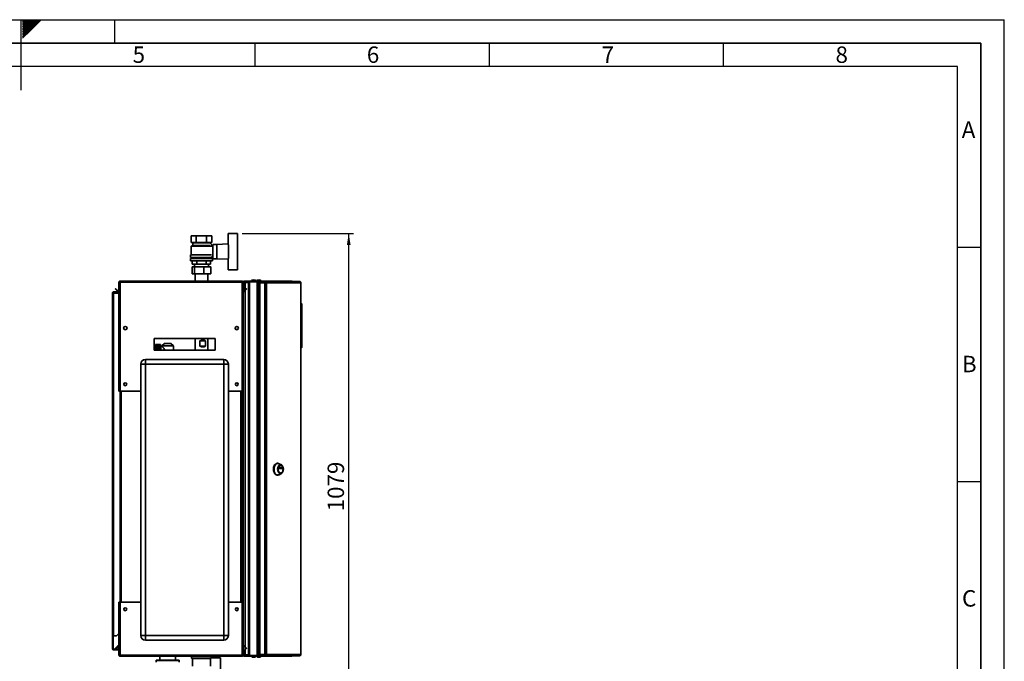
# Paper-space layout 'Blatt1' of a CAD drawing. Units: millimetres. Extents: x 0 to 4200, y 0 to 2970.
# Drawn here: x 2098 to 4200, y 1601 to 2970 of the extents above; entities that cross this region are included whole.
import ezdxf

# ---------------------------------------------------------------- set-up
doc = ezdxf.new("R2010")
doc.units = ezdxf.units.MM
for name, color, linetype in [('1', 7, 'Continuous'), ('61', 7, 'Continuous'), ('62', 7, 'Continuous')]:
    doc.layers.add(name, color=color, linetype=linetype)
doc.styles.add('SLDTEXTSTYLE0', font='TXT', dxfattribs={"width": 0.75})
doc.styles.add('SLDTEXTSTYLE1', font='TXT', dxfattribs={"width": 0.605})
doc.dimstyles.new('SLDDIMSTYLE0', dxfattribs={"dimtxt": 35, "dimasz": 25, "dimexe": 0, "dimexo": 0.0625, "dimgap": 8.75, "dimtad": 1, "dimdec": 0, "dimrnd": 1e-09, "dimzin": 12, "dimdsep": 46, "dimtxsty": 'SLDTEXTSTYLE1', "dimsah": 1, "dimcen": 0.09, "dimadec": 0, "dimazin": 3, "dimtfac": 1, "dimtdec": 0, "dimtofl": 0, "dimtmove": 0, "dimatfit": 3, "dimfxl": 1, "dimfrac": 2, "dimtolj": 1, "dimtzin": 12, "dimarcsym": 0})

# ---------------------------------------------------------------- blocks, each defined once
blk = doc.blocks.new('_D_1')
at = {"layer": '1', "ltscale": 10}
for p, q in [((2572.9, 2514.2), (2810.4, 2514.2)), ((2800.4, 1434.8), (2800.4, 2514.2)), ((2433.5, 1434.8), (2810.4, 1434.8))]:
    blk.add_line(p, q, dxfattribs=at)
for points in [[(2800.4, 2514.2), (2796.4, 2489.2), (2804.4, 2489.2)], [(2800.4, 1434.8), (2804.4, 1459.8), (2796.4, 1459.8)]]:
    blk.add_solid(points, dxfattribs=at)
at = {"layer": '1', "ltscale": 10, "insert": (2755.3, 1921.1), "char_height": 35, "attachment_point": 1, "rotation": 90, "style": 'SLDTEXTSTYLE1'}
blk.add_mtext('1079', dxfattribs=at)

psp = doc.layouts.new('Blatt1')

# ---------------------------------------------------------------- linework, layer by layer
at = {"color": 7, "linetype": 'Continuous', "lineweight": 35, "ltscale": 10}
for p, q in [((2463.9, 2508.7), (2463.9, 2494.7)), ((2463.9, 2508.7), (2474.9, 2508.7)), ((2474.9, 2494.7), (2474.9, 2508.7)), ((2474.9, 2508.7), (2496.9, 2508.7)), ((2496.9, 2508.7), (2496.9, 2494.7)), ((2496.9, 2508.7), (2507.8, 2508.7)), ((2507.8, 2508.7), (2507.8, 2494.7)), ((2542.9, 2489.6), (2542.9, 2514.2)), ((2542.9, 2514.2), (2562.9, 2514.2)), ((2562.9, 2514.2), (2562.9, 2489.7)), ((2463.9, 2494.7), (2474.9, 2494.7)), ((2467.9, 2488.2), (2463.9, 2487.2)), ((2463.9, 2487.2), (2463.9, 2468.2)), ((2507.8, 2487.2), (2463.9, 2487.2)), ((2466.9, 2494.7), (2467.9, 2494.2)), ((2467.9, 2494.2), (2467.9, 2488.2)), ((2467.9, 2494.2), (2503.9, 2494.2)), ((2467.9, 2488.2), (2503.8, 2488.2)), ((2474.9, 2494.7), (2496.9, 2494.7)), ((2496.9, 2494.7), (2507.8, 2494.7)), ((2509.9, 2487.8), (2503.8, 2493.9)), ((2503.9, 2494.2), (2504.9, 2494.7)), ((2503.9, 2493.8), (2503.9, 2494.2)), ((2505.9, 2487.7), (2505.9, 2487.7)), ((2509.9, 2487.7), (2505.9, 2487.7)), ((2507.8, 2485.7), (2509.9, 2487.8)), ((2509.9, 2485.1), (2509.9, 2487.7)), ((2510.4, 2485.2), (2509.9, 2485.2)), ((2518.9, 2490.7), (2510.4, 2490.7)), ((2510.4, 2490.7), (2510.4, 2459.7)), ((2542.9, 2491.7), (2518.9, 2490.7)), ((2518.9, 2490.7), (2518.9, 2459.7)), ((2543.9, 2460.7), (2543.9, 2489.7)), ((2562.9, 2460.7), (2562.9, 2489.7)), ((2563.1, 2489.2), (2562.9, 2489.2)), ((2563.1, 2461.2), (2563.1, 2489.2)), ((2462.4, 2460.7), (2462.4, 2455.7)), ((2462.4, 2460.7), (2509.4, 2460.7)), ((2462.9, 2468.2), (2462.9, 2462.7)), ((2462.9, 2468.2), (2507.7, 2468.2)), ((2462.9, 2462.7), (2508.9, 2462.7)), ((2464.9, 2462.7), (2464.9, 2460.7)), ((2506.9, 2460.7), (2506.9, 2462.7)), ((2508.9, 2462.7), (2508.9, 2465.2)), ((2508.9, 2465.2), (2510.4, 2465.2)), ((2509.4, 2455.7), (2509.4, 2460.7)), ((2510.4, 2459.7), (2518.9, 2459.7)), ((2518.9, 2459.7), (2542.9, 2458.8)), ((2542.9, 2460.8), (2542.9, 2436.2)), ((2562.9, 2461.2), (2563.1, 2461.2)), ((2562.9, 2436.2), (2562.9, 2460.7)), ((2462.4, 2455.7), (2509.4, 2455.7)), ((2466, 2427.6), (2466, 2442.6)), ((2466, 2442.6), (2470.8, 2442.6)), ((2466.3, 2455.7), (2466.3, 2448.7)), ((2466.3, 2448.7), (2476.1, 2448.7)), ((2470.8, 2427.6), (2470.8, 2442.6)), ((2470.8, 2442.6), (2490.7, 2442.6)), ((2470.9, 2448.7), (2470.9, 2442.6)), ((2476.1, 2448.7), (2476.1, 2455.7)), ((2476.1, 2448.7), (2495.7, 2448.7)), ((2490.7, 2427.6), (2490.7, 2442.6)), ((2490.7, 2442.6), (2505.8, 2442.6)), ((2495.7, 2455.7), (2495.7, 2448.7)), ((2495.7, 2448.7), (2505.5, 2448.7)), ((2500.9, 2442.6), (2500.9, 2448.7)), ((2505.5, 2455.7), (2505.5, 2448.7)), ((2505.8, 2427.6), (2505.8, 2442.6)), ((2470.8, 2427.6), (2466, 2427.6)), ((2490.7, 2427.6), (2470.8, 2427.6)), ((2472.4, 2427.6), (2472.4, 2412.2)), ((2505.8, 2427.6), (2490.7, 2427.6)), ((2499.3, 2412.2), (2499.3, 2427.6)), ((2542.9, 2436.2), (2562.9, 2436.2)), ((2301.7, 2395.7), (2302.7, 2396.8)), ((2308.5, 2391), (2302.7, 2396.8)), ((2309.9, 2409.9), (2311.4, 2409.9)), ((2309.9, 2409.9), (2309.9, 2409.2)), ((2309.9, 2409.2), (2309.9, 2177.2)), ((2311.4, 2409.9), (2311.4, 2409.8)), ((2312.2, 2412.2), (2572.6, 2412.2)), ((2312.2, 2412.2), (2312.2, 2409.9)), ((2312.2, 2409.9), (2312.2, 2177.2)), ((2312.2, 2409.9), (2572.6, 2409.9)), ((2572.6, 2409.9), (2572.6, 2412.2)), ((2572.6, 2177.2), (2572.6, 2409.9)), ((2574.9, 2409.9), (2573.4, 2409.9)), ((2573.4, 2409.8), (2573.4, 2409.9)), ((2574.9, 2399.2), (2574.9, 2409.9)), ((2576.4, 2409.9), (2574.9, 2409.9)), ((2574.9, 2399.2), (2576.4, 2399.2)), ((2574.9, 2177.2), (2574.9, 2399.2)), ((2576.4, 2399.1), (2574.9, 2399)), ((2574.9, 2399), (2575.5, 2392.1)), ((2582, 2396.8), (2576.2, 2391)), ((2576.4, 2399.2), (2576.4, 2409.9)), ((2576.4, 2399.1), (2577, 2392.3)), ((2577.2, 2410.7), (2577.2, 2412.2)), ((2577.2, 2412.2), (2606.1, 2412.2)), ((2577.2, 2410.7), (2606.1, 2410.7)), ((2579.4, 2410.2), (2579.4, 2410.7)), ((2586.4, 2410.2), (2579.4, 2410.2)), ((2586.4, 2409.5), (2579.4, 2409.5)), ((2583.1, 2395.7), (2582, 2396.8)), ((2586.4, 1613.7), (2586.4, 2410.7)), ((2588.7, 1613.7), (2588.7, 2410.7)), ((2588.7, 2410.7), (2605.1, 2410.7)), ((2605.1, 1613.7), (2605.1, 2410.7)), ((2606.1, 2410.7), (2606.1, 2412.2)), ((2606.1, 2412.2), (2623.8, 2412.2)), ((2606.1, 2410.7), (2606.6, 2410.7)), ((2606.6, 2410.7), (2606.9, 2410.7)), ((2606.9, 1613.7), (2606.9, 2410.7)), ((2606.9, 2410.7), (2610.9, 2410.7)), ((2610.9, 2411.2), (2610.9, 2409.7)), ((2610.9, 2411.2), (2621.4, 2411.2)), ((2610.9, 2409.7), (2621.4, 2409.7)), ((2610.9, 2408.9), (2610.9, 1615.5)), ((2621.4, 2408.9), (2610.9, 2408.9)), ((2621.4, 2409.7), (2621.4, 2411.2)), ((2621.4, 2411.2), (2622.9, 2411.2)), ((2621.4, 2409.7), (2622.9, 2409.7)), ((2621.4, 2408.9), (2621.4, 1615.5)), ((2621.4, 2408.9), (2624.7, 2408.9)), ((2622.9, 2411.2), (2622.9, 2409.7)), ((2622.9, 2411.2), (2695.7, 2411.2)), ((2623, 2408.9), (2623, 2409.7)), ((2623.8, 2411.2), (2623.8, 2412.2)), ((2623.8, 2412.2), (2678.1, 2412.2)), ((2624.7, 2408.9), (2624.7, 1615.5)), ((2697.8, 2408.9), (2624.7, 2408.9)), ((2696.1, 2411.2), (2695.7, 2411.2)), ((2697.8, 1615.5), (2697.8, 2408.9)), ((2698.4, 2408.9), (2697.8, 2408.9)), ((2698.4, 2408.9), (2698.4, 1615.5)), ((2295.9, 2386.9), (2298.2, 2386.9)), ((2295.9, 1655.7), (2295.9, 2386.9)), ((2298.2, 2387.7), (2298.2, 2389.2)), ((2298.2, 2389.2), (2309.9, 2389.2)), ((2298.2, 2387.7), (2309.9, 2387.7)), ((2298.2, 1655.7), (2298.2, 2386.9)), ((2309.9, 2386.9), (2298.2, 2386.9)), ((2307.5, 2389.9), (2301.7, 2395.7)), ((2308.5, 2391), (2307.5, 2389.9)), ((2575.5, 2392.1), (2577, 2392.3)), ((2576.2, 2391), (2577.3, 2389.9)), ((2583.1, 2395.7), (2577.3, 2389.9)), ((2698.9, 2365.2), (2698.4, 2365.2)), ((2698.9, 2269.2), (2698.9, 2365.2)), ((2700.4, 2363.7), (2698.9, 2365.2)), ((2700.4, 2363.7), (2700.4, 2270.7)), ((2326.4, 2314.2), (2326.4, 2310.2)), ((2558.4, 2310.2), (2558.4, 2314.2)), ((2514.9, 2289.7), (2384.9, 2289.7)), ((2384.9, 2289.7), (2384.9, 2264.7)), ((2398.5, 2277.1), (2387.5, 2277.1)), ((2387.5, 2277.1), (2396, 2277.1)), ((2387.5, 2277.1), (2387.5, 2277.1)), ((2387.5, 2277.1), (2387.5, 2277)), ((2387.5, 2277), (2396, 2277)), ((2387.5, 2277), (2387.5, 2277)), ((2396, 2277), (2387.5, 2277)), ((2387.5, 2277), (2387.5, 2276.9)), ((2387.5, 2276.8), (2387.5, 2276.9)), ((2396, 2276.9), (2387.5, 2276.9)), ((2387.5, 2276.8), (2396, 2276.8)), ((2387.5, 2276.8), (2387.5, 2276.6)), ((2387.5, 2276.5), (2387.5, 2276.6)), ((2396, 2276.6), (2387.5, 2276.6)), ((2387.5, 2276.5), (2396, 2276.5)), ((2387.5, 2276.5), (2387.5, 2276.2)), ((2387.5, 2276), (2387.5, 2276.2)), ((2396, 2276.2), (2387.5, 2276.2)), ((2387.5, 2276), (2396, 2276)), ((2387.5, 2276), (2387.5, 2275.7)), ((2387.5, 2275.5), (2387.5, 2275.7)), ((2396, 2275.7), (2387.5, 2275.7)), ((2387.5, 2275.5), (2396, 2275.5)), ((2387.5, 2275.5), (2387.5, 2275)), ((2387.5, 2274.8), (2387.5, 2275)), ((2396, 2275), (2387.5, 2275)), ((2387.5, 2274.8), (2396, 2274.8)), ((2387.5, 2274.8), (2387.5, 2274.3)), ((2387.5, 2274.1), (2387.5, 2274.3)), ((2396, 2274.3), (2387.5, 2274.3)), ((2387.5, 2274.1), (2396, 2274.1)), ((2387.5, 2274.1), (2387.5, 2273.5)), ((2387.5, 2273.2), (2387.5, 2273.5)), ((2396, 2273.5), (2387.5, 2273.5)), ((2387.5, 2273.2), (2396, 2273.2)), ((2387.5, 2273.2), (2387.5, 2272.6)), ((2387.5, 2272.3), (2387.5, 2272.6)), ((2396, 2272.6), (2387.5, 2272.6)), ((2387.5, 2272.3), (2396, 2272.3)), ((2387.5, 2272.3), (2387.5, 2271.5)), ((2387.5, 2271.3), (2387.5, 2271.5)), ((2396, 2271.5), (2387.5, 2271.5)), ((2387.5, 2271.3), (2396, 2271.3)), ((2387.5, 2271.3), (2387.5, 2270.5)), ((2387.5, 2270.2), (2387.5, 2270.5)), ((2396, 2270.5), (2387.5, 2270.5)), ((2396, 2277), (2396, 2277.1)), ((2396, 2276.9), (2396, 2277)), ((2396, 2276.6), (2396, 2276.8)), ((2396, 2276.2), (2396, 2276.5)), ((2396, 2275.7), (2396, 2276)), ((2396, 2275), (2396, 2275.5)), ((2396, 2274.3), (2396, 2274.8)), ((2396, 2273.5), (2396, 2274.1)), ((2396, 2272.6), (2396, 2273.2)), ((2396, 2271.5), (2396, 2272.3)), ((2396, 2270.5), (2396, 2271.3)), ((2398.5, 2264.7), (2398.5, 2277.1)), ((2401.8, 2273.1), (2399.5, 2273.1)), ((2406.9, 2279.2), (2401.7, 2274.2)), ((2401.7, 2274.2), (2401.7, 2273.1)), ((2426, 2274.2), (2401.7, 2274.2)), ((2420.8, 2279.2), (2406.9, 2279.2)), ((2426, 2274.2), (2420.8, 2279.2)), ((2426, 2264.7), (2426, 2274.2)), ((2472.4, 2289.7), (2472.4, 2264.7)), ((2482.7, 2273.2), (2482.7, 2285.2)), ((2494.6, 2285.2), (2482.7, 2285.2)), ((2494.6, 2273.2), (2482.7, 2273.2)), ((2494.6, 2285.2), (2494.6, 2273.2)), ((2499.3, 2264.7), (2499.3, 2289.7)), ((2514.9, 2264.7), (2514.9, 2289.7)), ((2698.9, 2269.2), (2700.4, 2270.7)), ((2384.9, 2264.7), (2514.9, 2264.7)), ((2387.5, 2270.2), (2396, 2270.2)), ((2387.5, 2270.2), (2387.5, 2269.3)), ((2387.5, 2269), (2387.5, 2269.3)), ((2396, 2269.3), (2387.5, 2269.3)), ((2387.5, 2269), (2396, 2269)), ((2387.5, 2269), (2387.5, 2268.1)), ((2387.5, 2267.8), (2387.5, 2268.1)), ((2396, 2268.1), (2387.5, 2268.1)), ((2387.5, 2267.8), (2396, 2267.8)), ((2387.5, 2267.8), (2387.5, 2266.8)), ((2387.5, 2266.5), (2387.5, 2266.8)), ((2396, 2266.8), (2387.5, 2266.8)), ((2387.5, 2266.5), (2396, 2266.5)), ((2387.5, 2266.5), (2387.5, 2265.6)), ((2387.5, 2265.2), (2387.5, 2265.6)), ((2396, 2265.6), (2387.5, 2265.6)), ((2387.5, 2265.2), (2396, 2265.2)), ((2387.5, 2265.2), (2387.5, 2264.7)), ((2396, 2269.3), (2396, 2270.2)), ((2396, 2268.1), (2396, 2269)), ((2396, 2266.8), (2396, 2267.8)), ((2396, 2265.6), (2396, 2266.5)), ((2396, 2264.7), (2396, 2265.2)), ((2698.9, 2269.2), (2698.4, 2269.2)), ((2356.4, 1656.2), (2356.4, 2235.2)), ((2356.4, 2235.2), (2366.4, 2235.2)), ((2366.4, 2245.2), (2366.4, 2235.2)), ((2366.4, 2245.2), (2533.4, 2245.2)), ((2366.4, 2235.2), (2366.4, 1656.2)), ((2533.4, 2235.2), (2366.4, 2235.2)), ((2533.4, 2245.2), (2533.4, 2235.2)), ((2533.4, 1656.2), (2533.4, 2235.2)), ((2543.4, 2235.2), (2533.4, 2235.2)), ((2543.4, 2235.2), (2543.4, 1656.2)), ((2312.2, 2177.2), (2309.9, 2177.2)), ((2312.2, 2177.2), (2356.4, 2177.2)), ((2312.4, 2177.2), (2312.4, 1727.2)), ((2543.4, 2177.2), (2572.6, 2177.2)), ((2572.4, 1727.2), (2572.4, 2177.2)), ((2574.9, 2177.2), (2572.6, 2177.2)), ((2573.4, 2177.2), (2573.4, 1727.2)), ((2574.9, 2177.2), (2574.9, 1727.2)), ((2648.9, 2023.6), (2647.7, 2023.6)), ((2656.7, 2020), (2651.6, 2022.8)), ((2655, 2019.3), (2654.7, 2019.3)), ((2647.7, 1998.6), (2648.9, 1998.6)), ((2651.6, 1999.3), (2656.7, 2002.2)), ((2651.7, 2012.4), (2651.7, 2014.7)), ((2651.8, 2014.9), (2658.2, 2014.9)), ((2658.2, 2012.2), (2651.8, 2012.2)), ((2654.6, 2012.4), (2654.6, 2014.7)), ((2654.6, 2014.7), (2658.3, 2014.7)), ((2658.3, 2012.4), (2654.6, 2012.4)), ((2654.7, 2002.8), (2655, 2002.8)), ((2658.3, 2014.7), (2658.3, 2012.4)), ((2309.9, 1727.2), (2309.9, 1615.2)), ((2309.9, 1727.2), (2312.2, 1727.2)), ((2312.2, 1727.2), (2312.2, 1614.5)), ((2356.4, 1727.2), (2312.2, 1727.2)), ((2572.6, 1727.2), (2543.4, 1727.2)), ((2572.6, 1614.5), (2572.6, 1727.2)), ((2572.6, 1727.2), (2574.9, 1727.2)), ((2574.9, 1626.5), (2574.9, 1727.2)), ((2304.9, 1655.7), (2309.9, 1660.7)), ((2298.2, 1655.7), (2295.9, 1655.7)), ((2295.9, 1655.7), (2295.9, 1655.6)), ((2297.4, 1655.6), (2295.9, 1655.6)), ((2295.9, 1655.6), (2295.9, 1628)), ((2297.4, 1655.6), (2297.4, 1655.7)), ((2297.4, 1655.6), (2297.4, 1628)), ((2298.2, 1655.7), (2304.9, 1655.7)), ((2366.4, 1656.2), (2356.4, 1656.2)), ((2366.4, 1656.2), (2366.4, 1646.2)), ((2366.4, 1656.2), (2533.4, 1656.2)), ((2533.4, 1646.2), (2366.4, 1646.2)), ((2533.4, 1656.2), (2533.4, 1646.2)), ((2533.4, 1656.2), (2543.4, 1656.2)), ((2297.4, 1628), (2295.9, 1628)), ((2298.2, 1627.2), (2298.2, 1625.7)), ((2307.6, 1627.2), (2298.2, 1627.2)), ((2307.6, 1625.7), (2298.2, 1625.7)), ((2301.7, 1628.7), (2307.5, 1634.5)), ((2301.7, 1628.7), (2302.7, 1627.7)), ((2302.7, 1627.7), (2308.4, 1633.3)), ((2307.6, 1627.2), (2307.6, 1625.7)), ((2309.9, 1634.7), (2308.4, 1634.7)), ((2308.4, 1634.7), (2308.4, 1628)), ((2308.4, 1628), (2309.9, 1628)), ((2574.9, 1626.5), (2576.4, 1626.5)), ((2574.9, 1614.5), (2574.9, 1626.5)), ((2576.2, 1633.5), (2577.3, 1634.5)), ((2576.2, 1633.5), (2582, 1627.7)), ((2576.4, 1614.5), (2576.4, 1626.5)), ((2577.3, 1634.5), (2583.1, 1628.7)), ((2583.1, 1628.7), (2582, 1627.7)), ((2309.9, 1615.2), (2309.9, 1614.5)), ((2309.9, 1614.5), (2311.4, 1614.5)), ((2311.4, 1614.7), (2311.4, 1614.5)), ((2572.6, 1614.5), (2312.2, 1614.5)), ((2312.2, 1614.5), (2312.2, 1612.2)), ((2572.6, 1612.2), (2312.2, 1612.2)), ((2389.3, 1602.7), (2389.3, 1599.7)), ((2390.3, 1603.7), (2437.4, 1603.7)), ((2390.9, 1603.8), (2397.1, 1603.8)), ((2390.9, 1603.8), (2390.9, 1603.7)), ((2397, 1612.2), (2397, 1603.8)), ((2397.1, 1612.2), (2397.1, 1603.7)), ((2430.7, 1603.8), (2430.7, 1612.2)), ((2430.7, 1603.7), (2430.7, 1612.2)), ((2430.7, 1603.8), (2436.9, 1603.8)), ((2436.9, 1603.8), (2436.9, 1603.7)), ((2438.4, 1599.7), (2438.4, 1602.7)), ((2465, 1612.2), (2465, 1608.2)), ((2505.7, 1607.2), (2466, 1607.2)), ((2466.5, 1607.2), (2466.5, 1590.7)), ((2505.2, 1590.7), (2505.2, 1607.2)), ((2506.7, 1608.2), (2506.7, 1612.2)), ((2506.7, 1608.7), (2526.9, 1608.7)), ((2526.9, 1608.7), (2526.9, 1574)), ((2572.6, 1612.2), (2572.6, 1614.5)), ((2573.4, 1614.5), (2573.4, 1614.7)), ((2574.9, 1614.5), (2573.4, 1614.5)), ((2576.4, 1614.5), (2574.9, 1614.5)), ((2577.2, 1613.7), (2577.2, 1612.2)), ((2606.1, 1613.7), (2577.2, 1613.7)), ((2606.1, 1612.2), (2577.2, 1612.2)), ((2586.4, 1614.9), (2579.4, 1614.9)), ((2579.4, 1614.2), (2579.4, 1613.7)), ((2586.4, 1614.2), (2579.4, 1614.2)), ((2588.7, 1613.7), (2605.1, 1613.7)), ((2606.1, 1613.7), (2606.1, 1612.2)), ((2606.6, 1613.7), (2606.1, 1613.7)), ((2623.8, 1612.2), (2606.1, 1612.2)), ((2606.6, 1613.7), (2606.9, 1613.7)), ((2606.9, 1613.7), (2610.9, 1613.7)), ((2610.9, 1615.5), (2621.4, 1615.5)), ((2610.9, 1613.2), (2610.9, 1614.7)), ((2621.4, 1614.7), (2610.9, 1614.7)), ((2621.4, 1613.2), (2610.9, 1613.2)), ((2624.7, 1615.5), (2621.4, 1615.5)), ((2621.4, 1614.7), (2621.4, 1613.2)), ((2622.9, 1614.7), (2621.4, 1614.7)), ((2622.9, 1613.2), (2621.4, 1613.2)), ((2622.9, 1614.7), (2622.9, 1613.2)), ((2695.7, 1613.2), (2622.9, 1613.2)), ((2623, 1615.5), (2623, 1614.7)), ((2623.8, 1613.2), (2623.8, 1612.2)), ((2678.1, 1612.2), (2623.8, 1612.2)), ((2624.7, 1615.5), (2697.8, 1615.5)), ((2695.7, 1613.2), (2696.1, 1613.2)), ((2697.8, 1615.5), (2698.4, 1615.5))]:
    psp.add_line(p, q, dxfattribs=at)
at = {"color": 1, "linetype": 'Continuous', "lineweight": 35, "ltscale": 10}
for p, q in [((2579.4, 2409.5), (2579.4, 2394.1)), ((2579.4, 2392), (2579.4, 1632.5)), ((2399.5, 2273.1), (2399.5, 2264.7)), ((2314.7, 2177.2), (2314.7, 1727.2)), ((2570.1, 1727.2), (2570.1, 2177.2)), ((2308.4, 1633.6), (2307.5, 1634.5)), ((2579.4, 1630.3), (2579.4, 1614.9)), ((2438.4, 1602.7), (2389.3, 1602.7)), ((2465, 1608.2), (2506.7, 1608.2))]:
    psp.add_line(p, q, dxfattribs=at)
at = {"color": 7, "linetype": 'Continuous', "lineweight": 35, "ltscale": 10, "flags": 128}
for points in [[(2647.7, 1998.6), (2646.3, 1998.8), (2645, 1999.3), (2643.8, 2000.2), (2642.7, 2001.4), (2641.7, 2002.8), (2640.9, 2004.5), (2640.2, 2006.4), (2639.8, 2008.5), (2639.7, 2010.6), (2639.7, 2012.7), (2640, 2014.7), (2640.5, 2016.7), (2641.2, 2018.5), (2642.1, 2020.1), (2643.2, 2021.4), (2644.4, 2022.5), (2645.7, 2023.2), (2647, 2023.5), (2647.7, 2023.6)], [(2648.9, 1998.6), (2647.6, 1998.8), (2646.2, 1999.3), (2645, 2000.2), (2643.9, 2001.4), (2642.9, 2002.8), (2642.1, 2004.5), (2641.5, 2006.4), (2641.1, 2008.5), (2640.9, 2010.6), (2641, 2012.7), (2641.2, 2014.7), (2641.8, 2016.7), (2642.5, 2018.5), (2643.4, 2020.1), (2644.4, 2021.4), (2645.6, 2022.5), (2646.9, 2023.2), (2648.2, 2023.5), (2649.6, 2023.5), (2651, 2023.2), (2651.6, 2022.8)], [(2654.7, 2001.6), (2653.5, 2001.8), (2652.3, 2002.3), (2651.3, 2003.2), (2650.4, 2004.4), (2649.6, 2005.8), (2649, 2007.5), (2648.7, 2009.2), (2648.6, 2011.1), (2648.7, 2012.9), (2649, 2014.7), (2649.6, 2016.3), (2650.4, 2017.8), (2651.3, 2019), (2652.3, 2019.8), (2653.5, 2020.4), (2654.7, 2020.6), (2655.9, 2020.4), (2657, 2019.8), (2658.1, 2019), (2659, 2017.8), (2659.7, 2016.3), (2660.3, 2014.7), (2660.6, 2012.9), (2660.8, 2011.1), (2660.6, 2009.2), (2660.3, 2007.5), (2659.7, 2005.8), (2659, 2004.4), (2658.1, 2003.2), (2657, 2002.3), (2655.9, 2001.8), (2654.7, 2001.6)], [(2654.7, 2002.8), (2653.6, 2003), (2652.5, 2003.6), (2651.6, 2004.4), (2650.7, 2005.6), (2650.1, 2007), (2649.6, 2008.5), (2649.4, 2010.2), (2649.4, 2012), (2649.6, 2013.6), (2650.1, 2015.2), (2650.7, 2016.6), (2651.6, 2017.8), (2652.5, 2018.6), (2653.6, 2019.2), (2654.7, 2019.3), (2654.7, 2019.3)], [(2655, 2002.8), (2653.9, 2003), (2652.8, 2003.6), (2651.9, 2004.4), (2651, 2005.6), (2650.4, 2007), (2649.9, 2008.5), (2649.7, 2010.2), (2649.7, 2012), (2649.9, 2013.6), (2650.4, 2015.2), (2651, 2016.6), (2651.9, 2017.8), (2652.8, 2018.6), (2653.9, 2019.2), (2655, 2019.3), (2656.1, 2019.2), (2657.1, 2018.6), (2658.1, 2017.8), (2658.9, 2016.6), (2659.6, 2015.2), (2660, 2013.6), (2660.3, 2012), (2660.3, 2010.2), (2660, 2008.5), (2659.6, 2007), (2658.9, 2005.6), (2658.1, 2004.4), (2657.1, 2003.6), (2656.1, 2003), (2655, 2002.8)], [(2651.7, 2014.7), (2651.7, 2014.7), (2651.7, 2014.7), (2651.7, 2014.8), (2651.7, 2014.8), (2651.7, 2014.8), (2651.7, 2014.9), (2651.8, 2014.9), (2651.8, 2014.9)], [(2651.8, 2012.2), (2651.8, 2012.2), (2651.7, 2012.2), (2651.7, 2012.3), (2651.7, 2012.3), (2651.7, 2012.3), (2651.7, 2012.3), (2651.7, 2012.4), (2651.7, 2012.4)], [(2654.6, 2014.7), (2654.6, 2014.7), (2654.6, 2014.7), (2654.6, 2014.8), (2654.6, 2014.8), (2654.6, 2014.8), (2654.6, 2014.9), (2654.5, 2014.9), (2654.5, 2014.9)], [(2654.5, 2012.2), (2654.5, 2012.2), (2654.6, 2012.2), (2654.6, 2012.3), (2654.6, 2012.3), (2654.6, 2012.3), (2654.6, 2012.3), (2654.6, 2012.4), (2654.6, 2012.4)], [(2658.2, 2014.9), (2658.2, 2014.9), (2658.2, 2014.9), (2658.2, 2014.8), (2658.3, 2014.8), (2658.3, 2014.8), (2658.3, 2014.7), (2658.3, 2014.7), (2658.3, 2014.7)], [(2658.3, 2012.4), (2658.3, 2012.4), (2658.3, 2012.3), (2658.3, 2012.3), (2658.3, 2012.3), (2658.2, 2012.3), (2658.2, 2012.2), (2658.2, 2012.2), (2658.2, 2012.2)]]:
    psp.add_lwpolyline(points, dxfattribs=at)
at = {"color": 7, "linetype": 'Continuous', "lineweight": 35, "ltscale": 100}
for centre, radius in [((2323.4, 2312.2), 3.6), ((2561.4, 2312.2), 3.6), ((2323.4, 2192.2), 3), ((2561.4, 2192.2), 3), ((2323.4, 1712.2), 3), ((2561.4, 1712.2), 3)]:
    psp.add_circle(centre, radius, dxfattribs=at)
for centre, radius, start, end in [((2577.2, 2409.9), 2.3, 90, 180), ((2577.2, 2399.2), 2.3, 180, 185), ((2577.2, 2409.9), 0.8, 90, 180), ((2577.2, 2399.2), 0.8, 180, 185), ((2597.4, 2407.2), 7.52, 41.8853, 138.1147), ((2608.4, 2407.2), 7.52, 41.8853, 138.1147), ((2622.6, 2409.2), 2.09, 353.4591, 81.4483), ((2622.8, 2409), 0.725, 353.4591, 81.4483), ((2309.1, 2391.5), 2.3, 225, 290.3544), ((2309.1, 2391.5), 0.8, 225, 0), ((2575.7, 2391.5), 0.8, 180, 315), ((2575.7, 2391.5), 2.3, 249.6456, 315), ((2399.5, 2274.1), 1, 180, 270), ((2366.4, 2235.2), 10, 90, 180), ((2533.4, 2235.2), 10, 0, 90), ((2648.8, 2004.3), 5.67, 270.7787, 299.6279), ((2366.4, 1656.2), 10, 180, 270), ((2533.4, 1656.2), 10, 270, 0), ((2298.2, 1628), 2.3, 180, 270), ((2298.2, 1628), 0.8, 180, 270), ((2309.1, 1632.9), 2.3, 69.6456, 135), ((2307.6, 1628), 0.8, 270, 0), ((2307.6, 1628), 2.3, 270, 360), ((2575.7, 1632.9), 2.3, 45, 110.3544), ((2575.7, 1632.9), 0.8, 45, 180), ((2390.3, 1602.7), 1, 90, 180), ((2437.4, 1602.7), 1, 0, 90), ((2466, 1608.2), 1, 180, 270), ((2505.7, 1608.2), 1, 270, 0), ((2577.2, 1614.5), 2.3, 180, 270), ((2577.2, 1614.5), 0.8, 180, 270), ((2597.4, 1617.2), 7.52, 221.8853, 270), ((2597.4, 1617.2), 7.52, 270, 318.1147), ((2608.4, 1617.2), 7.52, 221.8853, 270), ((2608.4, 1617.2), 7.52, 270, 318.1147), ((2622.6, 1615.3), 2.09, 278.5517, 6.5409), ((2622.8, 1615.4), 0.725, 278.5517, 6.5409)]:
    psp.add_arc(centre, radius, start, end, dxfattribs=at)
for centre, major_axis, start_param, end_param in [((2485.9, 2273.2), (10.5, 10.5), 0.200679, 1.137915), ((2485.9, 2285.2), (10.5, -10.5), 5.145271, 6.082507)]:
    psp.add_ellipse(centre, major_axis=major_axis, ratio=0.79111, start_param=start_param, end_param=end_param, dxfattribs=at)
at = {"color": 7, "linetype": 'Continuous', "lineweight": 35, "ltscale": 10}
for points, knots in [([(2312.2, 2412.2), (2311.9, 2412.2), (2311.4, 2412.1), (2310.7, 2411.8), (2310.2, 2411.2), (2309.9, 2410.5), (2309.9, 2410.1), (2309.9, 2409.9)], [0, 0, 0, 0, 0.209052, 0.427821, 0.646592, 0.865364, 1, 1, 1, 1]), ([(2309.9, 2409.2), (2309.9, 2409.3), (2310, 2409.4), (2310.4, 2409.5), (2310.9, 2409.7), (2311.6, 2409.8), (2312, 2409.9), (2312.2, 2409.9)], [0, 0, 0, 0, 0.209052, 0.427821, 0.646592, 0.865364, 1, 1, 1, 1]), ([(2312.2, 2410.7), (2312.1, 2410.7), (2311.8, 2410.7), (2311.6, 2410.5), (2311.4, 2410.2), (2311.4, 2410), (2311.4, 2409.9)], [0, 0, 0, 0, 0.284155, 0.530993, 0.777748, 1, 1, 1, 1]), ([(2574.9, 2409.9), (2574.9, 2410.2), (2574.8, 2410.7), (2574.4, 2411.4), (2573.8, 2411.9), (2573.2, 2412.2), (2572.7, 2412.2), (2572.6, 2412.2)], [0, 0, 0, 0, 0.209052, 0.427821, 0.6465923, 0.8653635, 1, 1, 1, 1]), ([(2573.4, 2409.9), (2573.4, 2410), (2573.3, 2410.3), (2573.1, 2410.5), (2572.9, 2410.7), (2572.7, 2410.7), (2572.6, 2410.7)], [0, 0, 0, 0, 0.284155, 0.530993, 0.777748, 1, 1, 1, 1]), ([(2572.6, 2409.9), (2572.8, 2409.9), (2573.4, 2409.8), (2574, 2409.6), (2574.6, 2409.5), (2574.8, 2409.3), (2574.9, 2409.2), (2574.9, 2409.2)], [0, 0, 0, 0, 0.209052, 0.427821, 0.646592, 0.865364, 1, 1, 1, 1]), ([(2576.4, 2408.3), (2576.7, 2408.5), (2577.3, 2408.8), (2578.4, 2409.2), (2579.2, 2409.4), (2579.4, 2409.5)], [0, 0, 0, 0, 0.329779, 0.812074, 1, 1, 1, 1]), ([(2579.4, 2410.2), (2579.1, 2410.2), (2578.5, 2410.1), (2577.7, 2409.6), (2577.2, 2409), (2577.1, 2408.7), (2577.1, 2408.6)], [0, 0, 0, 0, 0.293138, 0.629281, 0.965532, 1, 1, 1, 1]), ([(2678.1, 2412.2), (2678.3, 2412.2), (2678.7, 2412.1), (2679.2, 2411.8), (2679.4, 2411.4), (2679.5, 2411.2)], [0, 0, 0, 0, 0.346645, 0.687421, 1, 1, 1, 1]), ([(2679.9, 2411.2), (2679.9, 2411.3), (2679.6, 2411.7), (2679, 2412.1), (2678.4, 2412.2), (2678.1, 2412.2)], [0, 0, 0, 0, 0.182574, 0.592116, 1, 1, 1, 1]), ([(2298.2, 2389.2), (2297.9, 2389.2), (2297.3, 2389.1), (2296.5, 2388.6), (2296, 2387.8), (2295.9, 2387.2), (2295.9, 2386.9)], [0, 0, 0, 0, 0.254718, 0.50961, 0.764503, 1, 1, 1, 1]), ([(2298.2, 2387.7), (2298.1, 2387.7), (2297.9, 2387.7), (2297.7, 2387.5), (2297.5, 2387.3), (2297.4, 2387.1), (2297.4, 2387), (2297.4, 2386.9)], [0, 0, 0, 0, 0.2218699, 0.4500799, 0.6732284, 0.9028289, 1, 1, 1, 1]), ([(2401.8, 2273.1), (2401.8, 2273.1), (2401.7, 2273.2), (2402.2, 2272.7), (2403, 2271.7), (2404.2, 2270.4), (2405.3, 2269), (2406.5, 2267.5), (2407.6, 2266.1), (2408, 2265.1), (2408.2, 2264.7)], [0, 0, 0, 0, 0.036372, 0.209032, 0.386044, 0.517746, 0.653209, 0.788597, 0.926814, 1, 1, 1, 1]), ([(2312.2, 1614.5), (2311.9, 1614.6), (2311.4, 1614.7), (2310.7, 1614.8), (2310.2, 1615), (2309.9, 1615.1), (2309.9, 1615.2), (2309.9, 1615.2)], [0, 0, 0, 0, 0.209052, 0.427821, 0.646592, 0.865364, 1, 1, 1, 1]), ([(2309.9, 1614.5), (2309.9, 1614.3), (2310, 1613.8), (2310.4, 1613.1), (2310.9, 1612.5), (2311.6, 1612.3), (2312, 1612.2), (2312.2, 1612.2)], [0, 0, 0, 0, 0.209052, 0.427821, 0.646592, 0.865364, 1, 1, 1, 1]), ([(2311.4, 1614.5), (2311.4, 1614.4), (2311.4, 1614.2), (2311.6, 1613.9), (2311.9, 1613.7), (2312.1, 1613.7), (2312.2, 1613.7)], [0, 0, 0, 0, 0.284155, 0.530993, 0.777748, 1, 1, 1, 1]), ([(2574.9, 1615.2), (2574.9, 1615.2), (2574.8, 1615.1), (2574.4, 1614.9), (2573.8, 1614.8), (2573.2, 1614.6), (2572.7, 1614.5), (2572.6, 1614.5)], [0, 0, 0, 0, 0.209052, 0.427821, 0.646592, 0.865364, 1, 1, 1, 1]), ([(2572.6, 1612.2), (2572.6, 1612.2), (2572.8, 1612.2), (2573.1, 1612.3), (2573.3, 1612.3), (2573.6, 1612.4), (2573.8, 1612.6), (2574, 1612.7), (2574.2, 1612.8), (2574.3, 1613), (2574.4, 1613.1), (2574.5, 1613.3), (2574.6, 1613.4), (2574.7, 1613.6), (2574.8, 1613.8), (2574.8, 1614), (2574.9, 1614.2), (2574.9, 1614.4), (2574.9, 1614.5), (2574.9, 1614.5)], [0, 0, 0, 0, 0.051764, 0.156222, 0.209016, 0.279772, 0.352726, 0.42787, 0.482014, 0.536519, 0.591462, 0.646778, 0.680502, 0.746068, 0.807425, 0.865676, 0.899126, 0.966277, 1, 1, 1, 1]), ([(2572.6, 1613.7), (2572.6, 1613.7), (2572.7, 1613.7), (2572.8, 1613.7), (2572.8, 1613.8), (2572.9, 1613.8), (2573, 1613.9), (2573.1, 1613.9), (2573.2, 1614), (2573.2, 1614), (2573.3, 1614.1), (2573.3, 1614.2), (2573.3, 1614.2), (2573.4, 1614.3), (2573.4, 1614.4), (2573.4, 1614.5), (2573.4, 1614.5)], [0, 0, 0, 0, 0.069465, 0.139567, 0.211706, 0.28456, 0.406101, 0.468462, 0.531283, 0.592094, 0.653331, 0.715228, 0.778026, 0.833056, 0.943998, 1, 1, 1, 1]), ([(2579.4, 1614.9), (2578.9, 1615.1), (2577.8, 1615.5), (2576.7, 1615.9), (2576.4, 1616.1), (2576.4, 1616.1)], [0, 0, 0, 0, 0.488548, 0.977227, 1, 1, 1, 1]), ([(2577.1, 1615.8), (2577.2, 1615.5), (2577.5, 1615), (2578.4, 1614.3), (2579, 1614.3), (2579.4, 1614.2)], [0, 0, 0, 0, 0.310093, 0.646377, 1, 1, 1, 1]), ([(2679.5, 1613.2), (2679.5, 1613.2), (2679.5, 1613.1), (2679.2, 1612.7), (2678.8, 1612.3), (2678.3, 1612.2), (2678.1, 1612.2)], [0, 0, 0, 0, 0.014229, 0.219718, 0.616733, 1, 1, 1, 1]), ([(2678.1, 1612.2), (2678.3, 1612.2), (2678.8, 1612.3), (2679.5, 1612.7), (2679.8, 1613), (2680, 1613.2)], [0, 0, 0, 0, 0.346645, 0.687421, 1, 1, 1, 1])]:
    psp.add_open_spline(points, degree=3, knots=knots, dxfattribs=at)
for points in [[(2695.7, 2411.2), (2696, 2411.2), (2696.5, 2411.1), (2697.2, 2410.6), (2697.7, 2409.8), (2697.8, 2409.2), (2697.8, 2408.9)], [(2698.4, 2408.9), (2698.3, 2409.2), (2698.3, 2409.8), (2697.7, 2410.6), (2697, 2411.1), (2696.4, 2411.2), (2696.1, 2411.2)], [(2697.8, 1615.5), (2697.8, 1615.2), (2697.7, 1614.6), (2697.2, 1613.9), (2696.5, 1613.3), (2696, 1613.3), (2695.7, 1613.2)], [(2696.1, 1613.2), (2696.4, 1613.3), (2697, 1613.3), (2697.7, 1613.9), (2698.3, 1614.6), (2698.3, 1615.2), (2698.4, 1615.5)]]:
    psp.add_open_spline(points, degree=3, dxfattribs=at)
at = {"layer": '61', "ltscale": 10}
for p in [(0, 2970), (4200, 0)]:
    psp.add_line(p, (4200, 2970), dxfattribs=at)
at = {"layer": '61', "color": 7, "linetype": 'Continuous', "lineweight": 35, "ltscale": 10}
for p, q in [((4150, 2920), (50, 2920)), ((4150, 50), (4150, 2920))]:
    psp.add_line(p, q, dxfattribs=at)
at = {"layer": '61', "color": 7, "linetype": 'Continuous', "ltscale": 10}
for p, q in [((4100, 2870), (100, 2870)), ((4100, 474.5), (4100, 2870))]:
    psp.add_line(p, q, dxfattribs=at)
at = {"layer": '62', "color": 7, "linetype": 'Continuous', "ltscale": 10}
for p, q in [((2100, 2970), (2100, 2820)), ((2104.2, 2965.6), (2108.6, 2970)), ((2104.2, 2969.1), (2105.1, 2970)), ((2104.9, 2962.8), (2112.1, 2970)), ((2106.7, 2961), (2115.7, 2970)), ((2108.4, 2959.2), (2119.2, 2970)), ((2110.2, 2957.5), (2122.7, 2970)), ((2112, 2955.7), (2126.3, 2970)), ((2113.7, 2953.9), (2129.8, 2970)), ((2115.5, 2952.2), (2133.3, 2970)), ((2117.3, 2950.4), (2136.9, 2970)), ((2119, 2948.6), (2140.4, 2970)), ((2120.8, 2946.9), (2143.9, 2970)), ((2300, 2970), (2300, 2920)), ((2104.2, 2962.1), (2104.9, 2962.8)), ((2104.2, 2958.5), (2106.7, 2961)), ((2104.2, 2955), (2108.4, 2959.2)), ((2104.2, 2951.5), (2110.2, 2957.5)), ((2104.2, 2947.9), (2112, 2955.7)), ((2104.2, 2944.4), (2113.7, 2953.9)), ((2104.2, 2940.9), (2115.5, 2952.2)), ((2104.2, 2937.3), (2117.3, 2950.4)), ((2104.2, 2933.8), (2119, 2948.6)), ((2104.2, 2930.3), (2120.8, 2946.9)), ((2600, 2920), (2600, 2870)), ((3100, 2920), (3100, 2870)), ((3600, 2920), (3600, 2870)), ((4100, 2485), (4150, 2485)), ((4100, 1985), (4150, 1985))]:
    psp.add_line(p, q, dxfattribs=at)

# ---------------------------------------------------------------- texts
at = {"layer": '62', "ltscale": 10, "char_height": 35, "attachment_point": 2, "style": 'SLDTEXTSTYLE0'}
for s, insert in [('5', (2352.3, 2912.9)), ('6', (2852.3, 2912.9)), ('7', (3353.7, 2912.9)), ('8', (3852.9, 2912.9)), ('A', (4123.7, 2752.9)), ('B', (4125.2, 2252.9)), ('C', (4125, 1752.9))]:
    psp.add_mtext(s, dxfattribs=dict(at, insert=insert))

# ---------------------------------------------------------------- dimensions: what is measured, and where the dimension line sits
at = {"layer": '1', "ltscale": 10}
dim = psp.add_linear_dim(base=(2800.4, 2514.2), p1=(2423.5, 1434.8), p2=(2562.9, 2514.2), angle=90, dimstyle='SLDDIMSTYLE0', dxfattribs=at)
dim.commit()
dim.dimension.update_dxf_attribs({"geometry": '_D_1', "text_midpoint": (2800.4, 1974.5), "dimtype": 160})

doc.saveas('drawing.dxf')
